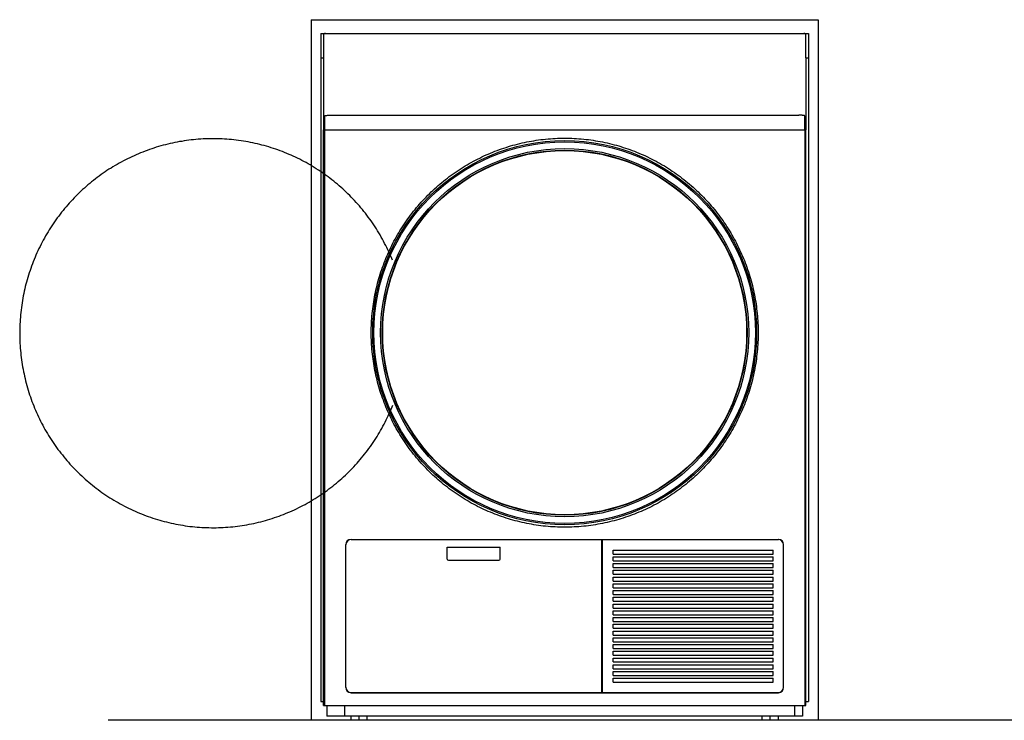
# Model space of a CAD drawing. Units: millimetres. Extents: x 172 to 2596, y 164 to 3254.
# Drawn here: x 172 to 1384, y 968 to 1830 of the extents above; entities that cross this region are included whole.
import ezdxf

# ---------------------------------------------------------------- set-up
doc = ezdxf.new("R2010")
doc.units = ezdxf.units.MM
doc.header["$LTSCALE"] = 260.740741
doc.layers.get('0').update_dxf_attribs({"true_color": 0x000000})

msp = doc.modelspace()

# ---------------------------------------------------------------- linework, layer by layer
at = {"color": 1, "linetype": 'Continuous', "true_color": 0xff0000}
for p, q in [((531.2, 1829.6), (531.2, 967.6)), ((531.2, 1829.6), (1155.2, 1829.6)), ((1155.2, 1829.6), (1155.2, 967.6))]:
    msp.add_line(p, q, dxfattribs=at)
at = {"color": 18, "linetype": 'Continuous', "true_color": 0x000000}
for p, q in [((543.2, 1812.6), (1143.2, 1812.6)), ((543.2, 1812.6), (543.2, 990.5)), ((546.2, 1810.1), (546.2, 1782.6)), ((1140.2, 1782.6), (1140.2, 1810.1)), ((1143.2, 1812.6), (1143.2, 990.5)), ((543.2, 1782.6), (546.5, 1782.6)), ((546.5, 1782.6), (546.5, 1693.9)), ((1140, 1782.6), (1143.2, 1782.6)), ((1140, 1782.6), (1140, 1693.9)), ((547.6, 1711.2), (547.6, 1693.9)), ((555.1, 1712), (1131.3, 1712)), ((1138.8, 1693.9), (1138.8, 1711.2)), ((546.5, 1693.9), (1140, 1693.9)), ((546.5, 1693.9), (1140, 1693.9)), ((546.5, 985.6), (546.5, 1693.9)), ((547.6, 1693.9), (547.6, 985.6)), ((1138.8, 1693.9), (1138.8, 985.6)), ((1140, 985.6), (1140, 1693.9)), ((580.2, 1190.2), (1106.2, 1190.2)), ((580.4, 1190), (889.1, 1190)), ((889.1, 1001.7), (889.1, 1190)), ((889.8, 1001.7), (889.8, 1190)), ((889.8, 1190), (1106, 1190)), ((573.7, 1008), (573.7, 1183.7)), ((573.9, 1008.2), (573.9, 1183.5)), ((698.7, 1165.9), (698.7, 1180.4)), ((698.7, 1180.4), (763.7, 1180.4)), ((763.7, 1165.9), (763.7, 1180.4)), ((902.9, 1172.1), (902.9, 1177)), ((902.9, 1177), (1099.7, 1177)), ((1099.7, 1172.1), (1099.7, 1177)), ((1112.5, 1008.2), (1112.5, 1183.5)), ((1112.7, 1008), (1112.7, 1183.7)), ((700.2, 1164.4), (762.2, 1164.4)), ((902.9, 1172.1), (1099.7, 1172.1)), ((902.9, 1163.8), (902.9, 1168.7)), ((902.9, 1168.7), (1099.7, 1168.7)), ((902.9, 1163.8), (1099.7, 1163.8)), ((1099.7, 1163.8), (1099.7, 1168.7)), ((902.9, 1155.5), (902.9, 1160.4)), ((902.9, 1160.4), (1099.7, 1160.4)), ((902.9, 1155.5), (1099.7, 1155.5)), ((902.9, 1147.2), (902.9, 1152.1)), ((902.9, 1152.1), (1099.7, 1152.1)), ((1099.7, 1155.5), (1099.7, 1160.4)), ((1099.7, 1147.2), (1099.7, 1152.1)), ((902.9, 1147.2), (1099.7, 1147.2)), ((902.9, 1138.9), (902.9, 1143.8)), ((902.9, 1143.8), (1099.7, 1143.8)), ((1099.7, 1138.9), (1099.7, 1143.8)), ((902.9, 1138.9), (1099.7, 1138.9)), ((902.9, 1130.6), (902.9, 1135.5)), ((902.9, 1135.5), (1099.7, 1135.5)), ((902.9, 1130.6), (1099.7, 1130.6)), ((902.9, 1122.3), (902.9, 1127.2)), ((902.9, 1127.2), (1099.7, 1127.2)), ((1099.7, 1130.6), (1099.7, 1135.5)), ((1099.7, 1122.3), (1099.7, 1127.2)), ((902.9, 1122.3), (1099.7, 1122.3)), ((902.9, 1114), (902.9, 1118.9)), ((902.9, 1118.9), (1099.7, 1118.9)), ((1099.7, 1114), (1099.7, 1118.9)), ((902.9, 1114), (1099.7, 1114)), ((902.9, 1105.7), (902.9, 1110.6)), ((902.9, 1110.6), (1099.7, 1110.6)), ((902.9, 1105.7), (1099.7, 1105.7)), ((1099.7, 1105.7), (1099.7, 1110.6)), ((902.9, 1097.4), (902.9, 1102.3)), ((902.9, 1102.3), (1099.7, 1102.3)), ((902.9, 1097.4), (1099.7, 1097.4)), ((902.9, 1089.1), (902.9, 1094)), ((902.9, 1094), (1099.7, 1094)), ((1099.7, 1097.4), (1099.7, 1102.3)), ((1099.7, 1089.1), (1099.7, 1094)), ((902.9, 1089.1), (1099.7, 1089.1)), ((902.9, 1080.8), (902.9, 1085.7)), ((902.9, 1085.7), (1099.7, 1085.7)), ((902.9, 1080.8), (1099.7, 1080.8)), ((1099.7, 1080.8), (1099.7, 1085.7)), ((902.9, 1072.5), (902.9, 1077.4)), ((902.9, 1077.4), (1099.7, 1077.4)), ((902.9, 1072.5), (1099.7, 1072.5)), ((902.9, 1064.2), (902.9, 1069.1)), ((902.9, 1069.1), (1099.7, 1069.1)), ((1099.7, 1072.5), (1099.7, 1077.4)), ((1099.7, 1064.2), (1099.7, 1069.1)), ((902.9, 1064.2), (1099.7, 1064.2)), ((902.9, 1055.9), (902.9, 1060.8)), ((902.9, 1060.8), (1099.7, 1060.8)), ((902.9, 1055.9), (1099.7, 1055.9)), ((1099.7, 1055.9), (1099.7, 1060.8)), ((902.9, 1047.6), (902.9, 1052.5)), ((902.9, 1052.5), (1099.7, 1052.5)), ((902.9, 1047.6), (1099.7, 1047.6)), ((902.9, 1039.3), (902.9, 1044.2)), ((902.9, 1044.2), (1099.7, 1044.2)), ((1099.7, 1047.6), (1099.7, 1052.5)), ((1099.7, 1039.3), (1099.7, 1044.2)), ((902.9, 1039.3), (1099.7, 1039.3)), ((902.9, 1031), (902.9, 1035.9)), ((902.9, 1035.9), (1099.7, 1035.9)), ((902.9, 1031), (1099.7, 1031)), ((1099.7, 1031), (1099.7, 1035.9)), ((902.9, 1022.7), (902.9, 1027.6)), ((902.9, 1027.6), (1099.7, 1027.6)), ((902.9, 1022.7), (1099.7, 1022.7)), ((902.9, 1014.4), (902.9, 1019.3)), ((902.9, 1019.3), (1099.7, 1019.3)), ((1099.7, 1022.7), (1099.7, 1027.6)), ((1099.7, 1014.4), (1099.7, 1019.3)), ((902.9, 1014.4), (1099.7, 1014.4)), ((580.2, 1001.5), (1106.2, 1001.5)), ((580.4, 1001.7), (889.1, 1001.7)), ((889.8, 1001.7), (1106, 1001.7)), ((543.2, 990.5), (546.5, 990.5)), ((546.5, 985.6), (1140, 985.6)), ((550.4, 985.6), (550.4, 972.5)), ((572.2, 985.6), (572.2, 972.5)), ((1125.9, 985.6), (1125.9, 972.5)), ((1135.9, 985.6), (1135.9, 972.5)), ((1140, 990.5), (1143.2, 990.5)), ((1135.9, 972.5), (550.4, 972.5)), ((580.2, 967.6), (580.2, 972.5)), ((590.2, 967.6), (590.2, 972.5)), ((600.2, 967.6), (600.2, 972.5)), ((1086.2, 967.6), (1086.2, 972.5)), ((1096.2, 967.6), (1096.2, 972.5)), ((1106.2, 967.6), (1106.2, 972.5))]:
    msp.add_line(p, q, dxfattribs=at)
at = {"color": 5, "true_color": 0x0000ff}
msp.add_line((2596.3, 967.6), (281.2, 967.6), dxfattribs=at)
at = {"color": 18, "linetype": 'Continuous', "true_color": 0x000000}
for points in [[(547.6, 1711.2), (547.6, 1711.2), (547.6, 1711.2), (547.6, 1711.2), (547.6, 1711.2), (547.6, 1711.2), (547.6, 1711.2), (547.6, 1711.2), (547.6, 1711.2), (547.6, 1711.2), (547.6, 1711.2), (547.7, 1711.2), (547.7, 1711.2), (547.7, 1711.2), (547.7, 1711.2), (547.7, 1711.2), (547.7, 1711.2), (547.7, 1711.2), (547.7, 1711.2), (547.7, 1711.2), (547.7, 1711.2), (547.7, 1711.2), (547.7, 1711.2), (547.7, 1711.2), (547.7, 1711.3), (547.7, 1711.3), (547.7, 1711.3), (547.7, 1711.3), (547.7, 1711.3), (547.7, 1711.3), (547.7, 1711.3), (547.7, 1711.3), (547.7, 1711.3), (547.7, 1711.3), (547.8, 1711.3), (547.8, 1711.3), (547.8, 1711.3), (547.8, 1711.3), (547.9, 1711.4), (547.9, 1711.4), (548, 1711.4), (548, 1711.4), (548.1, 1711.4), (548.1, 1711.5), (548.3, 1711.5), (548.4, 1711.5), (548.6, 1711.6), (548.9, 1711.6), (549.4, 1711.7), (549.9, 1711.7), (550.5, 1711.8), (551.1, 1711.9), (552.3, 1711.9), (553.7, 1712), (555.1, 1712)], [(1138.8, 1711.2), (1138.8, 1711.2), (1138.8, 1711.2), (1138.8, 1711.2), (1138.8, 1711.2), (1138.8, 1711.2), (1138.8, 1711.2), (1138.8, 1711.2), (1138.8, 1711.2), (1138.8, 1711.2), (1138.8, 1711.2), (1138.8, 1711.2), (1138.8, 1711.2), (1138.8, 1711.2), (1138.8, 1711.2), (1138.8, 1711.2), (1138.8, 1711.2), (1138.8, 1711.2), (1138.8, 1711.2), (1138.8, 1711.2), (1138.8, 1711.2), (1138.8, 1711.2), (1138.8, 1711.2), (1138.8, 1711.2), (1138.8, 1711.3), (1138.8, 1711.3), (1138.8, 1711.3), (1138.8, 1711.3), (1138.8, 1711.3), (1138.7, 1711.3), (1138.7, 1711.3), (1138.7, 1711.3), (1138.7, 1711.3), (1138.7, 1711.3), (1138.7, 1711.3), (1138.7, 1711.3), (1138.7, 1711.3), (1138.6, 1711.3), (1138.6, 1711.4), (1138.5, 1711.4), (1138.5, 1711.4), (1138.4, 1711.4), (1138.4, 1711.4), (1138.3, 1711.5), (1138.2, 1711.5), (1138, 1711.5), (1137.9, 1711.6), (1137.5, 1711.6), (1137.1, 1711.7), (1136.6, 1711.7), (1136, 1711.8), (1135.4, 1711.9), (1134.2, 1711.9), (1132.8, 1712), (1131.3, 1712)], [(843.2, 1205.2), (840.3, 1205.2), (837.4, 1205.2), (834.5, 1205.3), (831.5, 1205.5), (828.6, 1205.6), (825.7, 1205.8), (822.8, 1206.1), (819.8, 1206.3), (816.9, 1206.6), (814, 1207), (811.1, 1207.4), (808.2, 1207.8), (805.3, 1208.2), (802.4, 1208.7), (799.5, 1209.2), (796.7, 1209.8), (793.8, 1210.4), (790.9, 1211), (788.1, 1211.7), (785.2, 1212.4), (782.4, 1213.1), (779.6, 1213.9), (776.7, 1214.7), (773.9, 1215.5), (771.1, 1216.4), (768.4, 1217.3), (765.6, 1218.2), (762.8, 1219.2), (760.1, 1220.2), (757.3, 1221.3), (754.6, 1222.4), (751.9, 1223.5), (749.2, 1224.6), (746.5, 1225.8), (743.9, 1227), (741.2, 1228.2), (738.6, 1229.5), (736, 1230.8), (733.4, 1232.2), (730.8, 1233.5), (728.2, 1234.9), (725.6, 1236.4), (723.1, 1237.9), (720.6, 1239.4), (718.1, 1240.9), (715.6, 1242.4), (713.2, 1244), (710.7, 1245.7), (708.3, 1247.3), (705.9, 1249), (703.5, 1250.7), (701.2, 1252.4), (698.8, 1254.2), (696.5, 1256), (694.2, 1257.8), (692, 1259.7), (689.7, 1261.6), (687.5, 1263.5), (685.3, 1265.4), (683.1, 1267.4), (681, 1269.3), (678.8, 1271.4), (676.7, 1273.4), (674.7, 1275.5), (672.6, 1277.6), (670.6, 1279.7), (668.6, 1281.8), (666.6, 1284), (664.7, 1286.2), (662.7, 1288.4), (660.9, 1290.6), (659, 1292.9), (657.2, 1295.2), (655.4, 1297.5), (653.6, 1299.8), (651.8, 1302.1), (650.1, 1304.5), (648.4, 1306.9), (646.7, 1309.3), (645.1, 1311.7), (643.5, 1314.2), (641.9, 1316.7), (640.4, 1319.2), (638.9, 1321.7), (637.4, 1324.2), (635.9, 1326.7), (634.5, 1329.3), (633.1, 1331.9), (631.8, 1334.5), (630.5, 1337.1), (629.2, 1339.7), (627.9, 1342.4), (626.7, 1345), (625.5, 1347.7), (624.3, 1350.4), (623.2, 1353.1), (622.1, 1355.8), (621, 1358.5), (620, 1361.3), (619, 1364), (618, 1366.8), (617.1, 1369.6), (616.2, 1372.3), (615.3, 1375.1), (614.5, 1378), (613.7, 1380.8), (613, 1383.6), (612.2, 1386.4), (611.5, 1389.3), (610.9, 1392.1), (610.3, 1395), (609.7, 1397.9), (609.1, 1400.8), (608.6, 1403.6), (608.1, 1406.5), (607.7, 1409.4), (607.3, 1412.3), (606.9, 1415.2), (606.6, 1418.1), (606.3, 1421.1), (606, 1424), (605.8, 1426.9), (605.6, 1429.8), (605.4, 1432.7), (605.3, 1435.7), (605.2, 1438.6), (605.1, 1441.5), (605.1, 1444.5), (605.1, 1447.4), (605.2, 1450.3), (605.3, 1453.2), (605.4, 1456.2), (605.6, 1459.1), (605.8, 1462), (606, 1464.9), (606.3, 1467.9), (606.6, 1470.8), (606.9, 1473.7), (607.3, 1476.6), (607.7, 1479.5), (608.1, 1482.4), (608.6, 1485.3), (609.1, 1488.2), (609.7, 1491), (610.3, 1493.9), (610.9, 1496.8), (611.5, 1499.6), (612.2, 1502.5), (613, 1505.3), (613.7, 1508.1), (614.5, 1511), (615.3, 1513.8), (616.2, 1516.6), (617.1, 1519.4), (618, 1522.1), (619, 1524.9), (620, 1527.7), (621, 1530.4), (622.1, 1533.1), (623.2, 1535.9), (624.3, 1538.6), (625.5, 1541.2), (626.7, 1543.9), (627.9, 1546.6), (629.2, 1549.2), (630.5, 1551.8), (631.8, 1554.5), (633.1, 1557.1), (634.5, 1559.6), (635.9, 1562.2), (637.4, 1564.7), (638.9, 1567.3), (640.4, 1569.8), (641.9, 1572.3), (643.5, 1574.7), (645.1, 1577.2), (646.7, 1579.6), (648.4, 1582), (650.1, 1584.4), (651.8, 1586.8), (653.6, 1589.1), (655.4, 1591.5), (657.2, 1593.8), (659, 1596), (660.9, 1598.3), (662.7, 1600.5), (664.7, 1602.8), (666.6, 1604.9), (668.6, 1607.1), (670.6, 1609.3), (672.6, 1611.4), (674.7, 1613.5), (676.7, 1615.5), (678.8, 1617.6), (681, 1619.6), (683.1, 1621.6), (685.3, 1623.5), (687.5, 1625.5), (689.7, 1627.4), (692, 1629.3), (694.2, 1631.1), (696.5, 1632.9), (698.8, 1634.7), (701.2, 1636.5), (703.5, 1638.2), (705.9, 1639.9), (708.3, 1641.6), (710.7, 1643.3), (713.2, 1644.9), (715.6, 1646.5), (718.1, 1648), (720.6, 1649.6), (723.1, 1651.1), (725.6, 1652.5), (728.2, 1654), (730.8, 1655.4), (733.4, 1656.8), (736, 1658.1), (738.6, 1659.4), (741.2, 1660.7), (743.9, 1661.9), (746.5, 1663.1), (749.2, 1664.3), (751.9, 1665.5), (754.6, 1666.6), (757.3, 1667.7), (760.1, 1668.7), (762.8, 1669.7), (765.6, 1670.7), (768.4, 1671.6), (771.1, 1672.5), (773.9, 1673.4), (776.7, 1674.2), (779.6, 1675), (782.4, 1675.8), (785.2, 1676.6), (788.1, 1677.3), (790.9, 1677.9), (793.8, 1678.5), (796.7, 1679.1), (799.5, 1679.7), (802.4, 1680.2), (805.3, 1680.7), (808.2, 1681.2), (811.1, 1681.6), (814, 1682), (816.9, 1682.3), (819.8, 1682.6), (822.8, 1682.9), (825.7, 1683.1), (828.6, 1683.3), (831.5, 1683.5), (834.5, 1683.6), (837.4, 1683.7), (840.3, 1683.7), (843.2, 1683.8)], [(843.2, 1683.8), (846.2, 1683.7), (849.1, 1683.7), (852, 1683.6), (854.9, 1683.5), (857.9, 1683.3), (860.8, 1683.1), (863.7, 1682.9), (866.6, 1682.6), (869.5, 1682.3), (872.4, 1682), (875.3, 1681.6), (878.3, 1681.2), (881.1, 1680.7), (884, 1680.2), (886.9, 1679.7), (889.8, 1679.1), (892.7, 1678.5), (895.5, 1677.9), (898.4, 1677.3), (901.2, 1676.6), (904.1, 1675.8), (906.9, 1675), (909.7, 1674.2), (912.5, 1673.4), (915.3, 1672.5), (918.1, 1671.6), (920.9, 1670.7), (923.6, 1669.7), (926.4, 1668.7), (929.1, 1667.7), (931.8, 1666.6), (934.6, 1665.5), (937.2, 1664.3), (939.9, 1663.1), (942.6, 1661.9), (945.2, 1660.7), (947.9, 1659.4), (950.5, 1658.1), (953.1, 1656.8), (955.7, 1655.4), (958.3, 1654), (960.8, 1652.5), (963.4, 1651.1), (965.9, 1649.6), (968.4, 1648), (970.8, 1646.5), (973.3, 1644.9), (975.7, 1643.3), (978.2, 1641.6), (980.6, 1639.9), (982.9, 1638.2), (985.3, 1636.5), (987.6, 1634.7), (989.9, 1632.9), (992.2, 1631.1), (994.5, 1629.3), (996.8, 1627.4), (999, 1625.5), (1001.2, 1623.5), (1003.3, 1621.6), (1005.5, 1619.6), (1007.6, 1617.6), (1009.7, 1615.5), (1011.8, 1613.5), (1013.9, 1611.4), (1015.9, 1609.3), (1017.9, 1607.1), (1019.8, 1604.9), (1021.8, 1602.8), (1023.7, 1600.5), (1025.6, 1598.3), (1027.5, 1596), (1029.3, 1593.8), (1031.1, 1591.5), (1032.9, 1589.1), (1034.6, 1586.8), (1036.4, 1584.4), (1038.1, 1582), (1039.7, 1579.6), (1041.4, 1577.2), (1043, 1574.7), (1044.5, 1572.3), (1046.1, 1569.8), (1047.6, 1567.3), (1049.1, 1564.7), (1050.5, 1562.2), (1051.9, 1559.6), (1053.3, 1557.1), (1054.7, 1554.5), (1056, 1551.8), (1057.3, 1549.2), (1058.6, 1546.6), (1059.8, 1543.9), (1061, 1541.2), (1062.2, 1538.6), (1063.3, 1535.9), (1064.4, 1533.1), (1065.4, 1530.4), (1066.5, 1527.7), (1067.5, 1524.9), (1068.4, 1522.1), (1069.4, 1519.4), (1070.3, 1516.6), (1071.1, 1513.8), (1071.9, 1511), (1072.7, 1508.1), (1073.5, 1505.3), (1074.2, 1502.5), (1074.9, 1499.6), (1075.6, 1496.8), (1076.2, 1493.9), (1076.8, 1491), (1077.3, 1488.2), (1077.8, 1485.3), (1078.3, 1482.4), (1078.8, 1479.5), (1079.2, 1476.6), (1079.5, 1473.7), (1079.9, 1470.8), (1080.2, 1467.9), (1080.5, 1464.9), (1080.7, 1462), (1080.9, 1459.1), (1081, 1456.2), (1081.2, 1453.2), (1081.3, 1450.3), (1081.3, 1447.4), (1081.3, 1444.5), (1081.3, 1441.5), (1081.3, 1438.6), (1081.2, 1435.7), (1081, 1432.7), (1080.9, 1429.8), (1080.7, 1426.9), (1080.5, 1424), (1080.2, 1421.1), (1079.9, 1418.1), (1079.5, 1415.2), (1079.2, 1412.3), (1078.8, 1409.4), (1078.3, 1406.5), (1077.8, 1403.6), (1077.3, 1400.8), (1076.8, 1397.9), (1076.2, 1395), (1075.6, 1392.1), (1074.9, 1389.3), (1074.2, 1386.4), (1073.5, 1383.6), (1072.7, 1380.8), (1071.9, 1378), (1071.1, 1375.1), (1070.3, 1372.3), (1069.4, 1369.6), (1068.4, 1366.8), (1067.5, 1364), (1066.5, 1361.3), (1065.4, 1358.5), (1064.4, 1355.8), (1063.3, 1353.1), (1062.2, 1350.4), (1061, 1347.7), (1059.8, 1345), (1058.6, 1342.4), (1057.3, 1339.7), (1056, 1337.1), (1054.7, 1334.5), (1053.3, 1331.9), (1051.9, 1329.3), (1050.5, 1326.7), (1049.1, 1324.2), (1047.6, 1321.7), (1046.1, 1319.2), (1044.5, 1316.7), (1043, 1314.2), (1041.4, 1311.7), (1039.7, 1309.3), (1038.1, 1306.9), (1036.4, 1304.5), (1034.6, 1302.1), (1032.9, 1299.8), (1031.1, 1297.5), (1029.3, 1295.2), (1027.5, 1292.9), (1025.6, 1290.6), (1023.7, 1288.4), (1021.8, 1286.2), (1019.8, 1284), (1017.9, 1281.8), (1015.9, 1279.7), (1013.9, 1277.6), (1011.8, 1275.5), (1009.7, 1273.4), (1007.6, 1271.4), (1005.5, 1269.3), (1003.3, 1267.4), (1001.2, 1265.4), (999, 1263.5), (996.8, 1261.6), (994.5, 1259.7), (992.2, 1257.8), (989.9, 1256), (987.6, 1254.2), (985.3, 1252.4), (982.9, 1250.7), (980.6, 1249), (978.2, 1247.3), (975.7, 1245.7), (973.3, 1244), (970.8, 1242.4), (968.4, 1240.9), (965.9, 1239.4), (963.4, 1237.9), (960.8, 1236.4), (958.3, 1234.9), (955.7, 1233.5), (953.1, 1232.2), (950.5, 1230.8), (947.9, 1229.5), (945.2, 1228.2), (942.6, 1227), (939.9, 1225.8), (937.2, 1224.6), (934.6, 1223.5), (931.8, 1222.4), (929.1, 1221.3), (926.4, 1220.2), (923.6, 1219.2), (920.9, 1218.2), (918.1, 1217.3), (915.3, 1216.4), (912.5, 1215.5), (909.7, 1214.7), (906.9, 1213.9), (904.1, 1213.1), (901.2, 1212.4), (898.4, 1211.7), (895.5, 1211), (892.7, 1210.4), (889.8, 1209.8), (886.9, 1209.2), (884, 1208.7), (881.1, 1208.2), (878.3, 1207.8), (875.3, 1207.4), (872.4, 1207), (869.5, 1206.6), (866.6, 1206.3), (863.7, 1206.1), (860.8, 1205.8), (857.9, 1205.6), (854.9, 1205.5), (852, 1205.3), (849.1, 1205.2), (846.2, 1205.2), (843.2, 1205.2)]]:
    msp.add_lwpolyline(points, dxfattribs=at)
at = {"color": 6, "linetype": 'Continuous', "true_color": 0xff00ff}
for points in [[(409.8, 1683.1), (406.9, 1683.1), (403.9, 1683), (401, 1682.9), (398.1, 1682.8), (395.2, 1682.6), (392.2, 1682.4), (389.3, 1682.2), (386.4, 1681.9), (383.5, 1681.6), (380.6, 1681.2), (377.7, 1680.8), (374.8, 1680.4), (371.9, 1679.9), (369, 1679.5), (366.1, 1678.9), (363.2, 1678.4), (360.4, 1677.8), (357.5, 1677.1), (354.6, 1676.4), (351.8, 1675.7), (349, 1675), (346.1, 1674.2), (343.3, 1673.4), (340.5, 1672.6), (337.7, 1671.7), (335, 1670.8), (332.2, 1669.8), (329.4, 1668.8), (326.7, 1667.8), (323.9, 1666.7), (321.2, 1665.7), (318.5, 1664.5), (315.8, 1663.4), (313.1, 1662.2), (310.5, 1661), (307.8, 1659.7), (305.2, 1658.4), (302.6, 1657.1), (300, 1655.8), (297.4, 1654.4), (294.8, 1653), (292.3, 1651.5), (289.8, 1650.1), (287.2, 1648.6), (284.8, 1647), (282.3, 1645.5), (279.8, 1643.9), (277.4, 1642.2), (275, 1640.6), (272.6, 1638.9), (270.2, 1637.2), (267.9, 1635.4), (265.5, 1633.7), (263.2, 1631.9), (260.9, 1630), (258.7, 1628.2), (256.4, 1626.3), (254.2, 1624.4), (252, 1622.4), (249.8, 1620.5), (247.7, 1618.5), (245.6, 1616.4), (243.5, 1614.4), (241.4, 1612.3), (239.4, 1610.2), (237.4, 1608.1), (235.4, 1605.9), (233.4, 1603.8), (231.5, 1601.6), (229.5, 1599.4), (227.7, 1597.1), (225.8, 1594.9), (224, 1592.6), (222.2, 1590.3), (220.4, 1587.9), (218.7, 1585.6), (216.9, 1583.2), (215.3, 1580.8), (213.6, 1578.4), (212, 1576), (210.4, 1573.5), (208.8, 1571), (207.3, 1568.5), (205.8, 1566), (204.3, 1563.5), (202.9, 1560.9), (201.4, 1558.4), (200.1, 1555.8), (198.7, 1553.2), (197.4, 1550.6), (196.1, 1547.9), (194.9, 1545.3), (193.6, 1542.6), (192.4, 1540), (191.3, 1537.3), (190.2, 1534.6), (189.1, 1531.8), (188, 1529.1), (187, 1526.4), (186, 1523.6), (185.1, 1520.8), (184.1, 1518.1), (183.2, 1515.3), (182.4, 1512.5), (181.6, 1509.6), (180.8, 1506.8), (180, 1504), (179.3, 1501.2), (178.6, 1498.3), (178, 1495.4), (177.4, 1492.6), (176.8, 1489.7), (176.3, 1486.8), (175.8, 1483.9), (175.3, 1481.1), (174.9, 1478.2), (174.5, 1475.3), (174.1, 1472.3), (173.8, 1469.4), (173.5, 1466.5), (173.2, 1463.6), (173, 1460.7), (172.8, 1457.8), (172.6, 1454.8), (172.5, 1451.9), (172.4, 1449), (172.4, 1446), (172.4, 1443.1), (172.4, 1440.2), (172.5, 1437.3), (172.6, 1434.3), (172.7, 1431.4), (172.9, 1428.5), (173.1, 1425.6), (173.3, 1422.6), (173.6, 1419.7), (173.9, 1416.8), (174.3, 1413.9), (174.6, 1411), (175.1, 1408.1), (175.5, 1405.2), (176, 1402.3), (176.5, 1399.4), (177.1, 1396.5), (177.7, 1393.7), (178.3, 1390.8), (179, 1388), (179.7, 1385.1), (180.4, 1382.3), (181.2, 1379.5), (182, 1376.6), (182.8, 1373.8), (183.7, 1371), (184.6, 1368.2), (185.5, 1365.5), (186.5, 1362.7), (187.5, 1360), (188.5, 1357.2), (189.6, 1354.5), (190.7, 1351.8), (191.8, 1349.1), (193, 1346.4), (194.2, 1343.7), (195.5, 1341.1), (196.7, 1338.4), (198, 1335.8), (199.4, 1333.2), (200.7, 1330.6), (202.1, 1328), (203.5, 1325.5), (205, 1322.9), (206.5, 1320.4), (208, 1317.9), (209.6, 1315.4), (211.1, 1313), (212.8, 1310.5), (214.4, 1308.1), (216.1, 1305.7), (217.8, 1303.3), (219.5, 1300.9), (221.3, 1298.6), (223, 1296.3), (224.9, 1294), (226.7, 1291.7), (228.6, 1289.4), (230.5, 1287.2), (232.4, 1285), (234.3, 1282.8), (236.3, 1280.7), (238.3, 1278.5), (240.4, 1276.4), (242.4, 1274.3), (244.5, 1272.3), (246.6, 1270.2), (248.7, 1268.2), (250.9, 1266.2), (253.1, 1264.3), (255.3, 1262.4), (257.5, 1260.5), (259.8, 1258.6), (262, 1256.7), (264.3, 1254.9), (266.6, 1253.1), (269, 1251.4), (271.3, 1249.6), (273.7, 1247.9), (276.1, 1246.3), (278.6, 1244.6), (281, 1243), (283.5, 1241.4), (285.9, 1239.9), (288.4, 1238.3), (291, 1236.9), (293.5, 1235.4), (296.1, 1234), (298.6, 1232.6), (301.2, 1231.2), (303.8, 1229.9), (306.5, 1228.6), (309.1, 1227.3), (311.8, 1226.1), (314.4, 1224.9), (317.1, 1223.7), (319.8, 1222.5), (322.5, 1221.4), (325.3, 1220.4), (328, 1219.3), (330.7, 1218.3), (333.5, 1217.4), (336.3, 1216.4), (339.1, 1215.5), (341.9, 1214.7), (344.7, 1213.8), (347.5, 1213), (350.3, 1212.3), (353.2, 1211.6), (356, 1210.9), (358.9, 1210.2), (361.7, 1209.6), (364.6, 1209), (367.5, 1208.5), (370.4, 1207.9), (373.3, 1207.5), (376.2, 1207), (379.1, 1206.6), (382, 1206.2), (384.9, 1205.9), (387.8, 1205.6), (390.7, 1205.3), (393.6, 1205.1), (396.6, 1204.9), (399.5, 1204.8), (402.4, 1204.7), (405.3, 1204.6), (408.3, 1204.5), (411.2, 1204.5)], [(631.2, 1533.6), (630.3, 1535.8), (629.1, 1538.5), (628, 1541.2), (626.8, 1543.9), (625.5, 1546.6), (624.2, 1549.2), (622.9, 1551.8), (621.6, 1554.4), (620.3, 1557), (618.9, 1559.6), (617.4, 1562.2), (616, 1564.7), (614.5, 1567.2), (613, 1569.7), (611.4, 1572.2), (609.8, 1574.7), (608.2, 1577.1), (606.6, 1579.5), (604.9, 1582), (603.2, 1584.3), (601.5, 1586.7), (599.7, 1589), (597.9, 1591.4), (596.1, 1593.7), (594.3, 1595.9), (592.4, 1598.2), (590.5, 1600.4), (588.6, 1602.6), (586.6, 1604.8), (584.7, 1607), (582.6, 1609.1), (580.6, 1611.2), (578.6, 1613.3), (576.5, 1615.4), (574.4, 1617.4), (572.2, 1619.4), (570.1, 1621.4), (567.9, 1623.3), (565.7, 1625.3), (563.5, 1627.2), (561.2, 1629), (558.9, 1630.9), (556.7, 1632.7), (554.3, 1634.5), (552, 1636.3), (549.6, 1638), (547.2, 1639.7), (544.8, 1641.4), (542.4, 1643), (540, 1644.6), (537.5, 1646.2), (535, 1647.8), (532.5, 1649.3), (530, 1650.8), (527.5, 1652.2), (524.9, 1653.7), (522.3, 1655.1), (519.7, 1656.4), (517.1, 1657.8), (514.5, 1659.1), (511.9, 1660.3), (509.2, 1661.6), (506.5, 1662.8), (503.9, 1663.9), (501.2, 1665.1), (498.4, 1666.2), (495.7, 1667.3), (493, 1668.3), (490.2, 1669.3), (487.5, 1670.3), (484.7, 1671.2), (481.9, 1672.1), (479.1, 1673), (476.3, 1673.8), (473.5, 1674.6), (470.6, 1675.3), (467.8, 1676.1), (465, 1676.8), (462.1, 1677.4), (459.2, 1678), (456.4, 1678.6), (453.5, 1679.2), (450.6, 1679.7), (447.7, 1680.2), (444.8, 1680.6), (441.9, 1681), (439, 1681.4), (436.1, 1681.7), (433.2, 1682), (430.3, 1682.3), (427.3, 1682.5), (424.4, 1682.7), (421.5, 1682.9), (418.6, 1683), (415.6, 1683.1), (412.7, 1683.1), (409.8, 1683.1)], [(411.2, 1204.5), (414.1, 1204.5), (417, 1204.6), (420, 1204.7), (422.9, 1204.8), (425.8, 1205), (428.7, 1205.2), (431.7, 1205.5), (434.6, 1205.7), (437.5, 1206.1), (440.4, 1206.4), (443.3, 1206.8), (446.2, 1207.2), (449.1, 1207.7), (452, 1208.2), (454.9, 1208.7), (457.7, 1209.3), (460.6, 1209.9), (463.5, 1210.5), (466.3, 1211.2), (469.2, 1211.9), (472, 1212.6), (474.8, 1213.4), (477.6, 1214.2), (480.4, 1215.1), (483.2, 1216), (486, 1216.9), (488.8, 1217.8), (491.6, 1218.8), (494.3, 1219.8), (497, 1220.9), (499.7, 1222), (502.5, 1223.1), (505.1, 1224.2), (507.8, 1225.4), (510.5, 1226.6), (513.1, 1227.9), (515.8, 1229.2), (518.4, 1230.5), (521, 1231.8), (523.6, 1233.2), (526.1, 1234.6), (528.7, 1236.1), (531.2, 1237.6), (533.7, 1239.1), (536.2, 1240.6), (538.7, 1242.2), (541.2, 1243.8), (543.6, 1245.4), (546, 1247.1), (548.4, 1248.7), (550.8, 1250.5), (553.1, 1252.2), (555.4, 1254), (557.8, 1255.8), (560, 1257.6), (562.3, 1259.5), (564.5, 1261.4), (566.8, 1263.3), (569, 1265.2), (571.1, 1267.2), (573.3, 1269.2), (575.4, 1271.2), (577.5, 1273.2), (579.6, 1275.3), (581.6, 1277.4), (583.6, 1279.5), (585.6, 1281.7), (587.6, 1283.9), (589.5, 1286), (591.4, 1288.3), (593.3, 1290.5), (595.2, 1292.8), (597, 1295.1), (598.8, 1297.4), (600.6, 1299.7), (602.3, 1302.1), (604, 1304.4), (605.7, 1306.8), (607.4, 1309.2), (609, 1311.7), (610.6, 1314.1), (612.2, 1316.6), (613.7, 1319.1), (615.2, 1321.6), (616.7, 1324.1), (618.1, 1326.7), (619.5, 1329.3), (620.9, 1331.8), (622.3, 1334.4), (623.6, 1337.1), (624.9, 1339.7), (626.1, 1342.3), (627.3, 1345), (628.5, 1347.7), (629.7, 1350.4), (630.8, 1353.1), (631.7, 1355.3)]]:
    msp.add_lwpolyline(points, dxfattribs=at)
at = {"color": 18, "linetype": 'Continuous', "true_color": 0x000000}
for radius in [236.3, 234.7, 226.5, 224.5, 224]:
    msp.add_circle((843.2, 1444.5), radius, dxfattribs=at)
for centre, radius, start, end in [((548.7, 1810.1), 2.5, 89.9913, 180.0079), ((1137.7, 1810.1), 2.5, 359.9921, 90.0087), ((580.2, 1183.7), 6.5, 90, 180), ((580.4, 1183.5), 6.5, 90, 180), ((1106, 1183.5), 6.5, 0, 90), ((1106.2, 1183.7), 6.5, 0, 90), ((700.2, 1165.9), 1.5, 180, 270), ((762.2, 1165.9), 1.5, 270, 0), ((580.2, 1008), 6.5, 180, 270), ((580.4, 1008.2), 6.5, 180, 270), ((1106, 1008.2), 6.5, 270, 0), ((1106.2, 1008), 6.5, 270, 0)]:
    msp.add_arc(centre, radius, start, end, dxfattribs=at)

doc.saveas('drawing.dxf')
